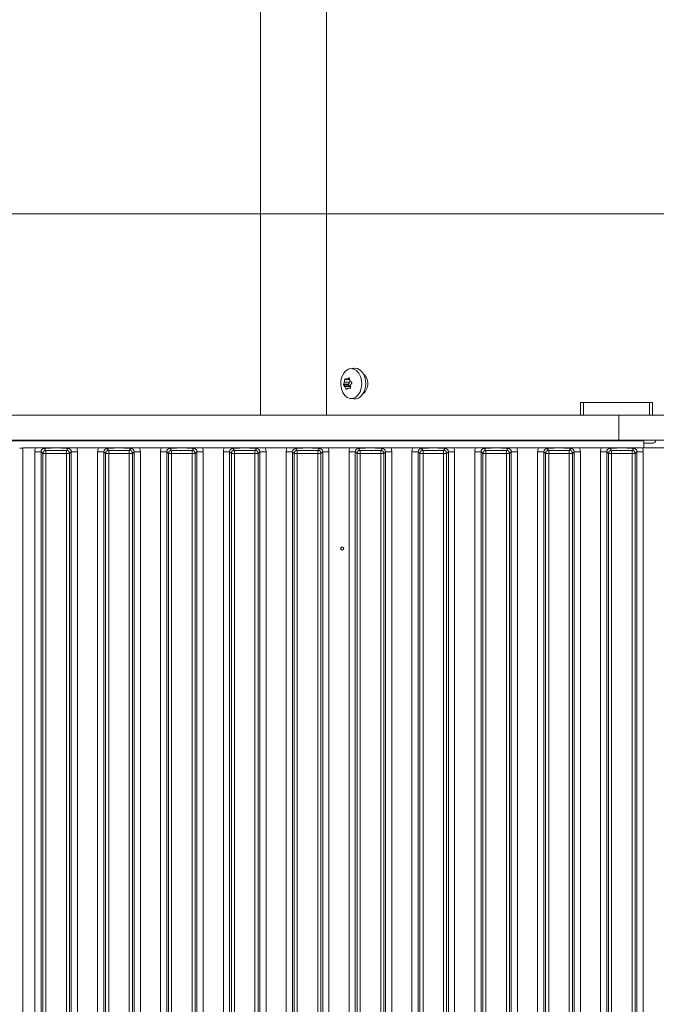
# Model space of a CAD drawing. Extents: x -5923 to -589, y -4202 to 455.
# Drawn here: x -4131 to -3929, y -765 to -451 of the extents above; entities that cross this region are included whole.
import ezdxf

# ---------------------------------------------------------------- set-up
doc = ezdxf.new("R2010")
doc.units = 0
doc.header["$LTSCALE"] = 5
doc.layers.add('Bemaßungen(Brunner)', color=7, linetype='Continuous', lineweight=25)
doc.layers.add('LAYER12', color=30, linetype='Continuous')
doc.styles.add('Brunner 2014', font='arial.ttf', dxfattribs={"height": 35})
doc.dimstyles.new('Brunner 2014', dxfattribs={"dimscale": 5, "dimtxt": 35, "dimasz": 5, "dimexe": 3.175, "dimexo": 0, "dimgap": 0.762, "dimtad": 1, "dimdec": 0, "dimrnd": 1e-08, "dimtxsty": 'Brunner 2014', "dimcen": 0.09, "dimdle": 10, "dimclrd": 7, "dimclre": 7, "dimclrt": 7, "dimadec": 1, "dimazin": 2, "dimtfac": 0.666667, "dimtdec": 0, "dimtmove": 0, "dimatfit": 3, "dimldrblk": 'Filled-1', "dimfxl": 1, "dimtolj": 1, "dimlwd": 5, "dimlwe": 5, "dimarcsym": 0})

# ---------------------------------------------------------------- blocks, each defined once
blk = doc.blocks.new('*D94')
at = {"layer": 'Bemaßungen(Brunner)', "color": 7, "linetype": 'Continuous', "lineweight": 5}
for p, q in [((-4345.66, -585.06), (-4345.66, -497.11)), ((-2816.66, -585.06), (-2816.66, -497.11)), ((-4320.66, -512.99), (-2841.66, -512.99))]:
    blk.add_line(p, q, dxfattribs=at)
at = {"layer": 'Bemaßungen(Brunner)', "color": 7, "lineweight": 5}
for points in [[(-4320.66, -508.82), (-4320.66, -517.16), (-4345.66, -512.99)], [(-2841.66, -508.82), (-2841.66, -517.16), (-2816.66, -512.99)]]:
    blk.add_solid(points, dxfattribs=at)
at = {"layer": 'Defpoints', "color": 0, "lineweight": 5}
for p in [(-2816.66, -512.99), (-4345.66, -585.06), (-2816.66, -585.06)]:
    blk.add_point(p, dxfattribs=at)
at = {"layer": 'Bemaßungen(Brunner)', "color": 7, "lineweight": 5, "insert": (-3581.16, -491.31), "char_height": 35, "attachment_point": 5, "style": 'Brunner 2014'}
blk.add_mtext('\\A1;1529', dxfattribs=at)
blk = doc.blocks.new('Filled-1')
at = {"color": 0}
for p, q in [((0, 0), (-1, 0.167)), ((-1, 0.167), (-1, -0.167)), ((-1, 0), (0, 0)), ((-1, -0.167), (0, 0))]:
    blk.add_line(p, q, dxfattribs=at)
at = {"color": 0, "flags": 128}
blk.add_lwpolyline([(-1, -0.167), (0, 0), (-1, 0.167), (-1, -0.167)], dxfattribs=at)
at = {"color": 0}
blk.add_solid([(-1, -0.167), (0, 0), (-1, 0.167), (-1, -0.167)], dxfattribs=at)

msp = doc.modelspace()

# ---------------------------------------------------------------- linework, layer by layer
at = {"color": 7, "linetype": 'Continuous', "lineweight": 0}
for p, q in [((-4033.62, -577.06), (-4033.62, -49.16)), ((-4054.66, -577.06), (-4054.66, -52.06)), ((-4024.95, -562.19), (-4026.06, -562.32)), ((-4026.62, -567.24), (-4028.21, -567.24)), ((-4027.97, -566.56), (-4027.97, -566.56)), ((-4026.32, -566.56), (-4027.97, -566.56)), ((-4026.32, -566.56), (-4027.97, -566.56)), ((-4026.25, -565.77), (-4027.84, -565.77)), ((-4027.38, -565.62), (-4026.32, -565.62)), ((-4027.16, -565.59), (-4027.16, -565.59)), ((-4026.32, -566.56), (-4026.32, -566.56)), ((-4026.16, -566.09), (-4026.16, -566.09)), ((-4026.57, -567.56), (-4028.17, -567.56)), ((-4027.77, -568.04), (-4027.77, -568.04)), ((-4026.12, -568.04), (-4027.77, -568.04)), ((-4026.12, -568.04), (-4027.77, -568.04)), ((-4026.77, -568.54), (-4026.77, -568.54)), ((-4025.99, -568.51), (-4026.53, -568.51)), ((-4025.97, -567.56), (-4025.97, -567.56)), ((-4026.06, -571.8), (-4024.95, -571.94)), ((-4054.66, -585.26), (-4054.66, -585.06)), ((-4033.62, -585.26), (-4033.62, -585.06)), ((-3930.16, -586.06), (-3932.66, -586.06))]:
    msp.add_line(p, q, dxfattribs=at)
at = {"color": 8, "linetype": 'Continuous', "lineweight": 0}
for p, q in [((-4026.32, -565.59), (-4027.16, -565.59)), ((-4026.32, -565.59), (-4027.16, -565.59)), ((-4026.4, -565.27), (-4026.58, -565.27)), ((-4027.13, -568.74), (-4027.45, -568.74)), ((-4026.07, -568.57), (-4026.15, -568.57)), ((-4052.9, -585.26), (-4052.9, -585.06)), ((-4013.28, -585.26), (-4013.28, -585.06)), ((-4011.16, -585.26), (-4011.16, -585.06))]:
    msp.add_line(p, q, dxfattribs=at)
at = {"color": 7, "linetype": 'Continuous', "lineweight": 0, "flags": 128}
for points in [[(-4023.58, -570.68), (-4024.35, -571.38), (-4025.23, -571.76), (-4026.14, -571.79), (-4027.03, -571.47), (-4027.82, -570.82), (-4028.47, -569.9), (-4028.91, -568.76), (-4029.11, -567.5), (-4029.07, -566.21), (-4028.79, -564.98), (-4028.28, -563.9), (-4027.58, -563.06), (-4026.75, -562.51), (-4025.85, -562.31), (-4024.93, -562.45), (-4024.09, -562.94), (-4023.36, -563.73), (-4022.82, -564.77), (-4022.49, -565.98), (-4022.4, -567.27), (-4022.57, -568.55), (-4022.97, -569.71), (-4023.58, -570.68)], [(-4024.91, -562.18), (-4024.69, -562.16), (-4023.75, -562.31), (-4022.88, -562.82), (-4022.13, -563.63), (-4021.57, -564.7), (-4021.23, -565.95), (-4021.15, -567.28), (-4021.32, -568.59), (-4021.73, -569.79), (-4022.36, -570.79)]]:
    msp.add_lwpolyline(points, dxfattribs=at)
at = {"color": 7, "linetype": 'Continuous', "lineweight": 0}
for centre, radius, start, end in [((-4024.52, -567.06), 4.07, 307.6102, 52.3898), ((-4026.42, -567.37), 0.243, 145.0935, 229.8446), ((-4028.27, -566.09), 2.01, 325.3474, 346.5056), ((-4028.74, -565.96), 2.49, 346.0983, 1.2137), ((-4027.35, -568.75), 1.42, 30.1449, 56.8226), ((-4024.67, -569.09), 2.87, 265.0776, 323.6144), ((-3930.16, -584.56), 1.5, 270, 340.5288)]:
    msp.add_arc(centre, radius, start, end, dxfattribs=at)
for points, knots in [([(-4028.17, -567.56), (-4028.18, -567.55), (-4028.2, -567.53), (-4028.22, -567.47), (-4028.23, -567.41), (-4028.24, -567.34), (-4028.23, -567.28), (-4028.21, -567.25), (-4028.21, -567.24)], [0, 0, 0, 0, 0.1736021, 0.347939, 0.5184828, 0.6858959, 0.8535759, 1, 1, 1, 1]), ([(-4028.21, -567.24), (-4028.15, -567.1), (-4028.06, -566.89), (-4027.99, -566.64), (-4027.97, -566.56)], [0, 0, 0, 0, 0.687999, 1, 1, 1, 1]), ([(-4027.97, -566.56), (-4027.93, -566.38), (-4027.87, -566.12), (-4027.85, -565.85), (-4027.84, -565.77)], [0, 0, 0, 0, 0.687831, 1, 1, 1, 1]), ([(-4027.84, -565.77), (-4027.84, -565.75), (-4027.83, -565.7), (-4027.81, -565.64), (-4027.77, -565.59), (-4027.74, -565.56), (-4027.7, -565.55), (-4027.67, -565.55), (-4027.66, -565.56)], [0, 0, 0, 0, 0.173551, 0.347889, 0.518434, 0.685848, 0.853527, 1, 1, 1, 1]), ([(-4027.66, -565.56), (-4027.56, -565.59), (-4027.41, -565.64), (-4027.22, -565.6), (-4027.16, -565.59)], [0, 0, 0, 0, 0.6879474, 1, 1, 1, 1]), ([(-4027.16, -565.59), (-4027.03, -565.54), (-4026.83, -565.47), (-4026.64, -565.32), (-4026.58, -565.27)], [0, 0, 0, 0, 0.687829, 1, 1, 1, 1]), ([(-4026.58, -565.27), (-4026.57, -565.26), (-4026.53, -565.24), (-4026.48, -565.23), (-4026.43, -565.24), (-4026.39, -565.28), (-4026.37, -565.33), (-4026.36, -565.36), (-4026.36, -565.38)], [0, 0, 0, 0, 0.173655, 0.347991, 0.518533, 0.685946, 0.853626, 1, 1, 1, 1]), ([(-4026.36, -565.38), (-4026.34, -565.56), (-4026.31, -565.81), (-4026.2, -566.02), (-4026.16, -566.09)], [0, 0, 0, 0, 0.687973, 1, 1, 1, 1]), ([(-4026.16, -566.09), (-4026.06, -566.22), (-4025.92, -566.41), (-4025.71, -566.53), (-4025.65, -566.56)], [0, 0, 0, 0, 0.687868, 1, 1, 1, 1]), ([(-4025.61, -566.89), (-4025.71, -567.03), (-4025.87, -567.23), (-4025.95, -567.48), (-4025.97, -567.56)], [0, 0, 0, 0, 0.687999, 1, 1, 1, 1]), ([(-4025.65, -566.56), (-4025.63, -566.58), (-4025.6, -566.6), (-4025.56, -566.65), (-4025.55, -566.72), (-4025.55, -566.78), (-4025.57, -566.84), (-4025.6, -566.87), (-4025.61, -566.89)], [0, 0, 0, 0, 0.173602, 0.347939, 0.518483, 0.685896, 0.853576, 1, 1, 1, 1]), ([(-4027.77, -568.04), (-4027.86, -567.9), (-4027.99, -567.71), (-4028.12, -567.6), (-4028.17, -567.56)], [0, 0, 0, 0, 0.687868, 1, 1, 1, 1]), ([(-4027.45, -568.74), (-4027.52, -568.57), (-4027.61, -568.31), (-4027.74, -568.1), (-4027.77, -568.04)], [0, 0, 0, 0, 0.687973, 1, 1, 1, 1]), ([(-4027.23, -568.85), (-4027.24, -568.86), (-4027.26, -568.89), (-4027.31, -568.89), (-4027.35, -568.88), (-4027.39, -568.85), (-4027.43, -568.8), (-4027.44, -568.76), (-4027.45, -568.74)], [0, 0, 0, 0, 0.173655, 0.347991, 0.518533, 0.685946, 0.853626, 1, 1, 1, 1]), ([(-4026.77, -568.54), (-4026.9, -568.59), (-4027.08, -568.66), (-4027.19, -568.81), (-4027.23, -568.85)], [0, 0, 0, 0, 0.687829, 1, 1, 1, 1]), ([(-4026.15, -568.57), (-4026.3, -568.53), (-4026.52, -568.49), (-4026.71, -568.52), (-4026.77, -568.54)], [0, 0, 0, 0, 0.687947, 1, 1, 1, 1]), ([(-4025.97, -568.35), (-4025.97, -568.38), (-4025.96, -568.42), (-4025.98, -568.48), (-4026.01, -568.54), (-4026.05, -568.57), (-4026.1, -568.58), (-4026.14, -568.57), (-4026.15, -568.57)], [0, 0, 0, 0, 0.173551, 0.347889, 0.518434, 0.685848, 0.853527, 1, 1, 1, 1]), ([(-4025.97, -567.56), (-4026, -567.74), (-4026.04, -568.01), (-4025.99, -568.27), (-4025.97, -568.35)], [0, 0, 0, 0, 0.687831, 1, 1, 1, 1])]:
    msp.add_open_spline(points, degree=3, knots=knots, dxfattribs=at)
at = {"layer": 'LAYER12', "linetype": 'Continuous', "lineweight": 0}
for p, q in [((-3952.86, -577.06), (-3952.86, -573.06)), ((-3952.86, -573.06), (-3951.86, -573.06)), ((-3951.86, -573.06), (-3951.86, -577.06)), ((-3930.86, -573.06), (-3951.86, -573.06)), ((-3930.86, -577.06), (-3930.86, -573.06)), ((-3930.86, -573.06), (-3929.86, -573.06)), ((-3929.86, -573.06), (-3929.86, -577.06)), ((-4353.66, -577.06), (-3940.66, -577.06)), ((-3940.66, -585.06), (-3940.66, -577.06)), ((-2808.66, -577.06), (-3940.66, -577.06)), ((-4353.66, -585.06), (-3940.66, -585.06)), ((-4337.66, -585.26), (-3932.66, -585.26)), ((-4027.26, -585.06), (-4027.26, -585.26)), ((-4023.06, -585.26), (-4023.06, -585.06)), ((-3955.06, -585.26), (-3955.06, -585.06)), ((-3951.06, -585.26), (-3951.06, -585.06)), ((-3944.66, -585.06), (-3944.66, -585.26)), ((-3940.66, -585.06), (-3940.66, -585.26)), ((-2808.66, -585.06), (-3940.66, -585.06)), ((-3932.66, -585.26), (-3932.66, -587.56)), ((-4130.26, -587.56), (-4130.26, -1071.56)), ((-4130.26, -587.56), (-4126.22, -587.56)), ((-4126.46, -588.75), (-4124.47, -588.75)), ((-4126.46, -1070.38), (-4126.46, -588.75)), ((-4123.91, -589.3), (-4124.47, -588.75)), ((-4124.47, -588.75), (-4124.47, -1070.38)), ((-4123.48, -587.75), (-4122.92, -588.31)), ((-4122.92, -588.31), (-4122.92, -589.3)), ((-4122.92, -588.31), (-4116.4, -588.31)), ((-4120.7, -587.56), (-4118.62, -587.56)), ((-4116.4, -588.31), (-4115.84, -587.75)), ((-4116.4, -588.31), (-4116.4, -589.3)), ((-4114.85, -588.75), (-4115.41, -589.3)), ((-4114.85, -1070.38), (-4114.85, -588.75)), ((-4114.85, -588.75), (-4112.86, -588.75)), ((-4113.1, -587.56), (-4106.22, -587.56)), ((-4112.86, -588.75), (-4112.86, -1070.38)), ((-4106.46, -588.75), (-4104.47, -588.75)), ((-4106.46, -1070.38), (-4106.46, -588.75)), ((-4103.91, -589.3), (-4104.47, -588.75)), ((-4104.47, -588.75), (-4104.47, -1070.38)), ((-4103.48, -587.75), (-4102.92, -588.31)), ((-4102.92, -589.3), (-4102.92, -588.31)), ((-4102.92, -588.31), (-4096.4, -588.31)), ((-4100.7, -587.56), (-4098.62, -587.56)), ((-4096.4, -588.31), (-4095.84, -587.75)), ((-4096.4, -589.3), (-4096.4, -588.31)), ((-4094.85, -588.75), (-4095.41, -589.3)), ((-4094.85, -1070.38), (-4094.85, -588.75)), ((-4094.85, -588.75), (-4092.86, -588.75)), ((-4093.1, -587.56), (-4086.22, -587.56)), ((-4092.86, -588.75), (-4092.86, -1070.38)), ((-4086.46, -588.75), (-4084.47, -588.75)), ((-4086.46, -1070.38), (-4086.46, -588.75)), ((-4083.91, -589.3), (-4084.47, -588.75)), ((-4084.47, -588.75), (-4084.47, -1070.38)), ((-4083.48, -587.75), (-4082.92, -588.31)), ((-4082.92, -589.3), (-4082.92, -588.31)), ((-4082.92, -588.31), (-4076.4, -588.31)), ((-4080.7, -587.56), (-4078.62, -587.56)), ((-4076.4, -588.31), (-4075.84, -587.75)), ((-4076.4, -589.3), (-4076.4, -588.31)), ((-4074.85, -588.75), (-4075.41, -589.3)), ((-4074.85, -1070.38), (-4074.85, -588.75)), ((-4074.85, -588.75), (-4072.86, -588.75)), ((-4073.1, -587.56), (-4066.22, -587.56)), ((-4072.86, -588.75), (-4072.86, -1070.38)), ((-4066.46, -588.75), (-4064.47, -588.75)), ((-4066.46, -1070.38), (-4066.46, -588.75)), ((-4063.91, -589.3), (-4064.47, -588.75)), ((-4064.47, -588.75), (-4064.47, -1070.38)), ((-4063.48, -587.75), (-4062.92, -588.31)), ((-4062.92, -589.3), (-4062.92, -588.31)), ((-4062.92, -588.31), (-4056.4, -588.31)), ((-4060.7, -587.56), (-4058.62, -587.56)), ((-4056.4, -588.31), (-4055.84, -587.75)), ((-4056.4, -589.3), (-4056.4, -588.31)), ((-4054.85, -588.75), (-4055.41, -589.3)), ((-4054.85, -1070.38), (-4054.85, -588.75)), ((-4054.85, -588.75), (-4052.86, -588.75)), ((-4053.1, -587.56), (-4046.22, -587.56)), ((-4052.86, -588.75), (-4052.86, -1070.38)), ((-4046.46, -588.75), (-4044.47, -588.75)), ((-4046.46, -1070.38), (-4046.46, -588.75)), ((-4043.91, -589.3), (-4044.47, -588.75)), ((-4044.47, -588.75), (-4044.47, -1070.38)), ((-4043.48, -587.75), (-4042.92, -588.31)), ((-4042.92, -589.3), (-4042.92, -588.31)), ((-4042.92, -588.31), (-4036.4, -588.31)), ((-4040.7, -587.56), (-4038.62, -587.56)), ((-4036.4, -588.31), (-4035.84, -587.75)), ((-4036.4, -589.3), (-4036.4, -588.31)), ((-4034.85, -588.75), (-4035.41, -589.3)), ((-4034.85, -1070.38), (-4034.85, -588.75)), ((-4034.85, -588.75), (-4032.86, -588.75)), ((-4033.1, -587.56), (-4026.22, -587.56)), ((-4032.86, -588.75), (-4032.86, -1070.38)), ((-4026.46, -588.75), (-4024.47, -588.75)), ((-4026.46, -1070.38), (-4026.46, -588.75)), ((-4023.91, -589.3), (-4024.47, -588.75)), ((-4024.47, -588.75), (-4024.47, -1070.38)), ((-4023.48, -587.75), (-4022.92, -588.31)), ((-4022.92, -589.3), (-4022.92, -588.31)), ((-4022.92, -588.31), (-4016.4, -588.31)), ((-4020.7, -587.56), (-4018.62, -587.56)), ((-4016.4, -588.31), (-4015.84, -587.75)), ((-4016.4, -589.3), (-4016.4, -588.31)), ((-4014.85, -588.75), (-4015.41, -589.3)), ((-4014.85, -1070.38), (-4014.85, -588.75)), ((-4014.85, -588.75), (-4012.86, -588.75)), ((-4013.1, -587.56), (-4006.22, -587.56)), ((-4012.86, -588.75), (-4012.86, -1070.38)), ((-4006.46, -588.75), (-4004.47, -588.75)), ((-4006.46, -1070.38), (-4006.46, -588.75)), ((-4003.91, -589.3), (-4004.47, -588.75)), ((-4004.47, -588.75), (-4004.47, -1070.38)), ((-4003.48, -587.75), (-4002.92, -588.31)), ((-4002.92, -589.3), (-4002.92, -588.31)), ((-4002.92, -588.31), (-3996.4, -588.31)), ((-4000.7, -587.56), (-3998.62, -587.56)), ((-3996.4, -588.31), (-3995.84, -587.75)), ((-3996.4, -589.3), (-3996.4, -588.31)), ((-3994.85, -588.75), (-3995.41, -589.3)), ((-3994.85, -1070.38), (-3994.85, -588.75)), ((-3994.85, -588.75), (-3992.86, -588.75)), ((-3993.1, -587.56), (-3986.22, -587.56)), ((-3992.86, -588.75), (-3992.86, -1070.38)), ((-3986.46, -588.75), (-3984.47, -588.75)), ((-3986.46, -1070.38), (-3986.46, -588.75)), ((-3983.91, -589.3), (-3984.47, -588.75)), ((-3984.47, -588.75), (-3984.47, -1070.38)), ((-3983.48, -587.75), (-3982.92, -588.31)), ((-3982.92, -589.3), (-3982.92, -588.31)), ((-3982.92, -588.31), (-3976.4, -588.31)), ((-3980.7, -587.56), (-3978.62, -587.56)), ((-3976.4, -588.31), (-3975.84, -587.75)), ((-3976.4, -589.3), (-3976.4, -588.31)), ((-3974.85, -588.75), (-3975.41, -589.3)), ((-3974.85, -1070.38), (-3974.85, -588.75)), ((-3974.85, -588.75), (-3972.86, -588.75)), ((-3973.1, -587.56), (-3966.22, -587.56)), ((-3972.86, -588.75), (-3972.86, -1070.38)), ((-3966.46, -588.75), (-3964.47, -588.75)), ((-3966.46, -1070.38), (-3966.46, -588.75)), ((-3963.91, -589.3), (-3964.47, -588.75)), ((-3964.47, -588.75), (-3964.47, -1070.38)), ((-3963.48, -587.75), (-3962.92, -588.31)), ((-3962.92, -589.3), (-3962.92, -588.31)), ((-3962.92, -588.31), (-3956.4, -588.31)), ((-3960.7, -587.56), (-3958.62, -587.56)), ((-3956.4, -588.31), (-3955.84, -587.75)), ((-3956.4, -589.3), (-3956.4, -588.31)), ((-3954.85, -588.75), (-3955.41, -589.3)), ((-3954.85, -1070.38), (-3954.85, -588.75)), ((-3954.85, -588.75), (-3952.86, -588.75)), ((-3953.1, -587.56), (-3946.22, -587.56)), ((-3952.86, -588.75), (-3952.86, -1070.38)), ((-3946.46, -588.75), (-3944.47, -588.75)), ((-3946.46, -1070.38), (-3946.46, -588.75)), ((-3943.91, -589.3), (-3944.47, -588.75)), ((-3944.47, -588.75), (-3944.47, -1070.38)), ((-3943.48, -587.75), (-3942.92, -588.31)), ((-3942.92, -589.3), (-3942.92, -588.31)), ((-3942.92, -588.31), (-3936.4, -588.31)), ((-3940.7, -587.56), (-3938.62, -587.56)), ((-3936.4, -588.31), (-3935.84, -587.75)), ((-3936.4, -589.3), (-3936.4, -588.31)), ((-3934.85, -588.75), (-3935.41, -589.3)), ((-3934.85, -1070.38), (-3934.85, -588.75)), ((-3934.85, -588.75), (-3932.86, -588.75)), ((-3933.1, -587.56), (-3926.22, -587.56)), ((-3932.86, -588.75), (-3932.86, -1070.38)), ((-4123.91, -589.3), (-4122.92, -589.3)), ((-4123.91, -1069.82), (-4123.91, -589.3)), ((-4122.92, -589.3), (-4122.92, -1069.82)), ((-4116.4, -589.3), (-4122.92, -589.3)), ((-4116.4, -1069.82), (-4116.4, -589.3)), ((-4116.4, -589.3), (-4115.41, -589.3)), ((-4115.41, -589.3), (-4115.41, -1069.82)), ((-4103.91, -1069.82), (-4103.91, -589.3)), ((-4102.92, -589.3), (-4103.91, -589.3)), ((-4102.92, -589.3), (-4102.92, -1069.82)), ((-4096.4, -589.3), (-4102.92, -589.3)), ((-4096.4, -1069.82), (-4096.4, -589.3)), ((-4095.41, -589.3), (-4096.4, -589.3)), ((-4095.41, -589.3), (-4095.41, -1069.82)), ((-4083.91, -1069.82), (-4083.91, -589.3)), ((-4082.92, -589.3), (-4083.91, -589.3)), ((-4082.92, -589.3), (-4082.92, -1069.82)), ((-4076.4, -589.3), (-4082.92, -589.3)), ((-4076.4, -1069.82), (-4076.4, -589.3)), ((-4075.41, -589.3), (-4076.4, -589.3)), ((-4075.41, -589.3), (-4075.41, -1069.82)), ((-4063.91, -1069.82), (-4063.91, -589.3)), ((-4062.92, -589.3), (-4063.91, -589.3)), ((-4056.4, -589.3), (-4062.92, -589.3)), ((-4062.92, -589.3), (-4062.92, -1069.82)), ((-4055.41, -589.3), (-4056.4, -589.3)), ((-4056.4, -1069.82), (-4056.4, -589.3)), ((-4055.41, -589.3), (-4055.41, -1069.82)), ((-4042.92, -589.3), (-4043.91, -589.3)), ((-4043.91, -1069.82), (-4043.91, -589.3)), ((-4036.4, -589.3), (-4042.92, -589.3)), ((-4042.92, -589.3), (-4042.92, -1069.82)), ((-4036.4, -1069.82), (-4036.4, -589.3)), ((-4035.41, -589.3), (-4036.4, -589.3)), ((-4035.41, -589.3), (-4035.41, -1069.82)), ((-4022.92, -589.3), (-4023.91, -589.3)), ((-4023.91, -1069.82), (-4023.91, -589.3)), ((-4016.4, -589.3), (-4022.92, -589.3)), ((-4022.92, -589.3), (-4022.92, -1069.82)), ((-4016.4, -1069.82), (-4016.4, -589.3)), ((-4015.41, -589.3), (-4016.4, -589.3)), ((-4015.41, -589.3), (-4015.41, -1069.82)), ((-4003.91, -1069.82), (-4003.91, -589.3)), ((-4002.92, -589.3), (-4003.91, -589.3)), ((-4002.92, -589.3), (-4002.92, -1069.82)), ((-3996.4, -589.3), (-4002.92, -589.3)), ((-3996.4, -1069.82), (-3996.4, -589.3)), ((-3995.41, -589.3), (-3996.4, -589.3)), ((-3995.41, -589.3), (-3995.41, -1069.82)), ((-3982.92, -589.3), (-3983.91, -589.3)), ((-3983.91, -1069.82), (-3983.91, -589.3)), ((-3982.92, -589.3), (-3982.92, -1069.82)), ((-3976.4, -589.3), (-3982.92, -589.3)), ((-3975.41, -589.3), (-3976.4, -589.3)), ((-3976.4, -1069.82), (-3976.4, -589.3)), ((-3975.41, -589.3), (-3975.41, -1069.82)), ((-3962.92, -589.3), (-3963.91, -589.3)), ((-3963.91, -1069.82), (-3963.91, -589.3)), ((-3956.4, -589.3), (-3962.92, -589.3)), ((-3962.92, -589.3), (-3962.92, -1069.82)), ((-3955.41, -589.3), (-3956.4, -589.3)), ((-3956.4, -1069.82), (-3956.4, -589.3)), ((-3955.41, -589.3), (-3955.41, -1069.82)), ((-3942.92, -589.3), (-3943.91, -589.3)), ((-3943.91, -1069.82), (-3943.91, -589.3)), ((-3942.92, -589.3), (-3942.92, -1069.82)), ((-3936.4, -589.3), (-3942.92, -589.3)), ((-3935.41, -589.3), (-3936.4, -589.3)), ((-3936.4, -1069.82), (-3936.4, -589.3)), ((-3935.41, -589.3), (-3935.41, -1069.82))]:
    msp.add_line(p, q, dxfattribs=at)
msp.add_circle((-4028.66, -619.56), 0.488, dxfattribs=at)
for centre, start, end in [((-4122.91, -589.32), 90.7299, 179.2701), ((-4116.41, -589.32), 0.7299, 89.2701), ((-4102.91, -589.32), 90.7299, 179.2701), ((-4096.41, -589.32), 0.7299, 89.2701), ((-4082.91, -589.32), 90.7299, 179.2701), ((-4076.41, -589.32), 0.7299, 89.2701), ((-4062.91, -589.32), 90.7299, 179.2701), ((-4056.41, -589.32), 0.7299, 89.2701), ((-4042.91, -589.32), 90.7299, 179.2701), ((-4036.41, -589.32), 0.7299, 89.2701), ((-4022.91, -589.32), 90.7299, 179.2701), ((-4016.41, -589.32), 0.7299, 89.2701), ((-4002.91, -589.32), 90.7299, 179.2701), ((-3996.41, -589.32), 0.7299, 89.2701), ((-3982.91, -589.32), 90.7299, 179.2701), ((-3976.41, -589.32), 0.7299, 89.2701), ((-3962.91, -589.32), 90.7299, 179.2701), ((-3956.41, -589.32), 0.7299, 89.2701), ((-3942.91, -589.32), 90.7299, 179.2701), ((-3936.41, -589.32), 0.7299, 89.2701)]:
    msp.add_arc(centre, 1.01, start, end, dxfattribs=at)
for centre, major_axis, ratio, start_param, end_param in [((-4130.26, -587.67), (1, 0), 0.105104, 1.570796, 3.036873), ((-4123.44, -588.78), (2.14, -2.14), 0.989133, 3.517641, 3.921528), ((-4123.44, -588.78), (-0.746, 0.746), 0.948142, 5.50325, 7.06312), ((-4115.88, -588.78), (0.746, 0.746), 0.948142, 5.50325, 7.06312), ((-4115.88, -588.78), (2.14, 2.14), 0.989133, 5.50325, 5.907137), ((-4103.44, -588.78), (2.14, -2.14), 0.989133, 3.517641, 3.921528), ((-4103.44, -588.78), (0.746, -0.746), 0.948142, 2.361658, 3.921528), ((-4095.88, -588.78), (0.746, 0.746), 0.948142, 5.50325, 7.06312), ((-4095.88, -588.78), (2.14, 2.14), 0.989133, 5.50325, 5.907137), ((-4083.44, -588.78), (2.14, -2.14), 0.989133, 3.517641, 3.921528), ((-4083.44, -588.78), (-0.746, 0.746), 0.948142, 5.50325, 7.06312), ((-4075.88, -588.78), (0.746, 0.746), 0.948142, 5.50325, 7.06312), ((-4075.88, -588.78), (2.14, 2.14), 0.989133, 5.50325, 5.907137), ((-4063.44, -588.78), (2.14, -2.14), 0.989133, 3.517641, 3.921528), ((-4063.44, -588.78), (-0.746, 0.746), 0.948142, 5.50325, 7.06312), ((-4055.88, -588.78), (0.746, 0.746), 0.948142, 5.50325, 7.06312), ((-4055.88, -588.78), (2.14, 2.14), 0.989133, 5.50325, 5.907137), ((-4043.44, -588.78), (2.14, -2.14), 0.989133, 3.517641, 3.921528), ((-4043.44, -588.78), (-0.746, 0.746), 0.948142, 5.50325, 7.06312), ((-4035.88, -588.78), (0.746, 0.746), 0.948142, 5.50325, 7.06312), ((-4035.88, -588.78), (2.14, 2.14), 0.989133, 5.50325, 5.907137), ((-4023.44, -588.78), (2.14, -2.14), 0.989133, 3.517641, 3.921528), ((-4023.44, -588.78), (-0.746, 0.746), 0.948142, 5.50325, 7.06312), ((-4015.88, -588.78), (0.746, 0.746), 0.948142, 5.50325, 7.06312), ((-4015.88, -588.78), (2.14, 2.14), 0.989133, 5.50325, 5.907137), ((-4003.44, -588.78), (2.14, -2.14), 0.989133, 3.517641, 3.921528), ((-4003.44, -588.78), (-0.746, 0.746), 0.948142, 5.50325, 7.06312), ((-3995.88, -588.78), (0.746, 0.746), 0.948142, 5.50325, 7.06312), ((-3995.88, -588.78), (2.14, 2.14), 0.989133, 5.50325, 5.907137), ((-3983.44, -588.78), (2.14, -2.14), 0.989133, 3.517641, 3.921528), ((-3983.44, -588.78), (-0.746, 0.746), 0.948142, 5.50325, 7.06312), ((-3975.88, -588.78), (0.746, 0.746), 0.948142, 5.50325, 7.06312), ((-3975.88, -588.78), (2.14, 2.14), 0.989133, 5.50325, 5.907137), ((-3963.44, -588.78), (2.14, -2.14), 0.989133, 3.517641, 3.921528), ((-3963.44, -588.78), (-0.746, 0.746), 0.948142, 5.50325, 7.06312), ((-3955.88, -588.78), (0.746, 0.746), 0.948142, 5.50325, 7.06312), ((-3955.88, -588.78), (2.14, 2.14), 0.989133, 5.50325, 5.907137), ((-3943.44, -588.78), (2.14, -2.14), 0.989133, 3.517641, 3.921528), ((-3943.44, -588.78), (-0.746, 0.746), 0.948142, 5.50325, 7.06312), ((-3935.88, -588.78), (0.746, 0.746), 0.948142, 5.50325, 7.06312), ((-3935.88, -588.78), (2.14, 2.14), 0.989133, 5.50325, 5.907137)]:
    msp.add_ellipse(centre, major_axis=major_axis, ratio=ratio, start_param=start_param, end_param=end_param, dxfattribs=at)
for points, knots in [([(-4126.22, -587.56), (-4125.88, -587.56), (-4125.23, -587.55), (-4124.46, -587.5), (-4123.88, -587.47), (-4123.39, -587.46), (-4122.59, -587.49), (-4121.8, -587.55), (-4120.96, -587.56), (-4120.7, -587.56)], [0, 0, 0, 0, 0.173025, 0.328781, 0.447371, 0.511707, 0.575886, 0.86554, 1, 1, 1, 1]), ([(-4120.7, -587.56), (-4121.04, -587.57), (-4121.74, -587.58), (-4122.52, -587.63), (-4122.99, -587.68), (-4123.27, -587.72), (-4123.41, -587.74), (-4123.48, -587.75), (-4123.48, -587.75)], [0, 0, 0, 0, 0.297146, 0.607638, 0.80105, 0.89913, 0.997398, 1, 1, 1, 1]), ([(-4118.62, -587.56), (-4118.28, -587.56), (-4117.63, -587.55), (-4116.84, -587.5), (-4116.25, -587.47), (-4115.74, -587.46), (-4115.35, -587.47), (-4114.62, -587.52), (-4113.87, -587.56), (-4113.2, -587.56), (-4113.1, -587.56)], [0, 0, 0, 0, 0.173101, 0.332524, 0.455241, 0.520516, 0.585641, 0.658414, 0.951467, 1, 1, 1, 1]), ([(-4115.84, -587.75), (-4115.84, -587.75), (-4115.91, -587.74), (-4116.05, -587.72), (-4116.33, -587.68), (-4116.8, -587.63), (-4117.58, -587.58), (-4118.28, -587.57), (-4118.62, -587.56)], [0, 0, 0, 0, 0.002602, 0.10087, 0.19895, 0.392362, 0.702854, 1, 1, 1, 1]), ([(-4106.22, -587.56), (-4105.88, -587.56), (-4105.23, -587.55), (-4104.46, -587.5), (-4103.88, -587.47), (-4103.39, -587.46), (-4102.59, -587.49), (-4101.8, -587.55), (-4100.96, -587.56), (-4100.7, -587.56)], [0, 0, 0, 0, 0.173025, 0.328781, 0.447371, 0.511707, 0.575886, 0.86554, 1, 1, 1, 1]), ([(-4100.7, -587.56), (-4101.04, -587.57), (-4101.74, -587.58), (-4102.52, -587.63), (-4102.99, -587.68), (-4103.27, -587.72), (-4103.41, -587.74), (-4103.48, -587.75), (-4103.48, -587.75)], [0, 0, 0, 0, 0.297146, 0.607638, 0.80105, 0.89913, 0.997398, 1, 1, 1, 1]), ([(-4098.62, -587.56), (-4098.28, -587.56), (-4097.63, -587.55), (-4096.84, -587.5), (-4096.25, -587.47), (-4095.74, -587.46), (-4095.35, -587.47), (-4094.62, -587.52), (-4093.87, -587.56), (-4093.2, -587.56), (-4093.1, -587.56)], [0, 0, 0, 0, 0.173101, 0.332524, 0.455241, 0.520516, 0.585641, 0.658414, 0.951467, 1, 1, 1, 1]), ([(-4095.84, -587.75), (-4095.84, -587.75), (-4095.91, -587.74), (-4096.05, -587.72), (-4096.33, -587.68), (-4096.8, -587.63), (-4097.58, -587.58), (-4098.28, -587.57), (-4098.62, -587.56)], [0, 0, 0, 0, 0.0026023, 0.1008702, 0.1989501, 0.3923622, 0.7028543, 1, 1, 1, 1]), ([(-4086.22, -587.56), (-4085.88, -587.56), (-4085.23, -587.55), (-4084.46, -587.5), (-4083.88, -587.47), (-4083.39, -587.46), (-4082.59, -587.49), (-4081.8, -587.55), (-4080.96, -587.56), (-4080.7, -587.56)], [0, 0, 0, 0, 0.173025, 0.328781, 0.447371, 0.511707, 0.575886, 0.86554, 1, 1, 1, 1]), ([(-4080.7, -587.56), (-4081.04, -587.57), (-4081.74, -587.58), (-4082.52, -587.63), (-4082.99, -587.68), (-4083.27, -587.72), (-4083.41, -587.74), (-4083.48, -587.75), (-4083.48, -587.75)], [0, 0, 0, 0, 0.297146, 0.607638, 0.80105, 0.89913, 0.997398, 1, 1, 1, 1]), ([(-4078.62, -587.56), (-4078.28, -587.56), (-4077.63, -587.55), (-4076.84, -587.5), (-4076.25, -587.47), (-4075.74, -587.46), (-4075.35, -587.47), (-4074.62, -587.52), (-4073.87, -587.56), (-4073.2, -587.56), (-4073.1, -587.56)], [0, 0, 0, 0, 0.173101, 0.332524, 0.455241, 0.520516, 0.585641, 0.658414, 0.951467, 1, 1, 1, 1]), ([(-4075.84, -587.75), (-4075.84, -587.75), (-4075.91, -587.74), (-4076.05, -587.72), (-4076.33, -587.68), (-4076.8, -587.63), (-4077.58, -587.58), (-4078.28, -587.57), (-4078.62, -587.56)], [0, 0, 0, 0, 0.002602, 0.10087, 0.19895, 0.392362, 0.702854, 1, 1, 1, 1]), ([(-4066.22, -587.56), (-4065.88, -587.56), (-4065.23, -587.55), (-4064.46, -587.5), (-4063.88, -587.47), (-4063.39, -587.46), (-4062.59, -587.49), (-4061.8, -587.55), (-4060.96, -587.56), (-4060.7, -587.56)], [0, 0, 0, 0, 0.173025, 0.328781, 0.447371, 0.511707, 0.575886, 0.86554, 1, 1, 1, 1]), ([(-4060.7, -587.56), (-4061.04, -587.57), (-4061.74, -587.58), (-4062.52, -587.63), (-4062.99, -587.68), (-4063.27, -587.72), (-4063.41, -587.74), (-4063.48, -587.75), (-4063.48, -587.75)], [0, 0, 0, 0, 0.297146, 0.607638, 0.80105, 0.89913, 0.997398, 1, 1, 1, 1]), ([(-4058.62, -587.56), (-4058.28, -587.56), (-4057.63, -587.55), (-4056.84, -587.5), (-4056.25, -587.47), (-4055.74, -587.46), (-4055.35, -587.47), (-4054.62, -587.52), (-4053.87, -587.56), (-4053.2, -587.56), (-4053.1, -587.56)], [0, 0, 0, 0, 0.173101, 0.332524, 0.455241, 0.520516, 0.585641, 0.658414, 0.951467, 1, 1, 1, 1]), ([(-4055.84, -587.75), (-4055.84, -587.75), (-4055.91, -587.74), (-4056.05, -587.72), (-4056.33, -587.68), (-4056.8, -587.63), (-4057.58, -587.58), (-4058.28, -587.57), (-4058.62, -587.56)], [0, 0, 0, 0, 0.002602, 0.10087, 0.19895, 0.392362, 0.702854, 1, 1, 1, 1]), ([(-4046.22, -587.56), (-4045.88, -587.56), (-4045.23, -587.55), (-4044.46, -587.5), (-4043.88, -587.47), (-4043.39, -587.46), (-4042.59, -587.49), (-4041.8, -587.55), (-4040.96, -587.56), (-4040.7, -587.56)], [0, 0, 0, 0, 0.173025, 0.328781, 0.447371, 0.511707, 0.575886, 0.86554, 1, 1, 1, 1]), ([(-4040.7, -587.56), (-4041.04, -587.57), (-4041.74, -587.58), (-4042.52, -587.63), (-4042.99, -587.68), (-4043.27, -587.72), (-4043.41, -587.74), (-4043.48, -587.75), (-4043.48, -587.75)], [0, 0, 0, 0, 0.297146, 0.607638, 0.80105, 0.89913, 0.997398, 1, 1, 1, 1]), ([(-4038.62, -587.56), (-4038.28, -587.56), (-4037.63, -587.55), (-4036.84, -587.5), (-4036.25, -587.47), (-4035.74, -587.46), (-4035.35, -587.47), (-4034.62, -587.52), (-4033.87, -587.56), (-4033.2, -587.56), (-4033.1, -587.56)], [0, 0, 0, 0, 0.173101, 0.332524, 0.455241, 0.520516, 0.585641, 0.658414, 0.951467, 1, 1, 1, 1]), ([(-4035.84, -587.75), (-4035.84, -587.75), (-4035.91, -587.74), (-4036.05, -587.72), (-4036.33, -587.68), (-4036.8, -587.63), (-4037.58, -587.58), (-4038.28, -587.57), (-4038.62, -587.56)], [0, 0, 0, 0, 0.002602, 0.10087, 0.19895, 0.392362, 0.702854, 1, 1, 1, 1]), ([(-4026.22, -587.56), (-4025.88, -587.56), (-4025.23, -587.55), (-4024.46, -587.5), (-4023.88, -587.47), (-4023.39, -587.46), (-4022.59, -587.49), (-4021.8, -587.55), (-4020.96, -587.56), (-4020.7, -587.56)], [0, 0, 0, 0, 0.173025, 0.328781, 0.447371, 0.511707, 0.575886, 0.86554, 1, 1, 1, 1]), ([(-4020.7, -587.56), (-4021.04, -587.57), (-4021.74, -587.58), (-4022.52, -587.63), (-4022.99, -587.68), (-4023.27, -587.72), (-4023.41, -587.74), (-4023.48, -587.75), (-4023.48, -587.75)], [0, 0, 0, 0, 0.2971457, 0.6076378, 0.8010499, 0.8991298, 0.9973977, 1, 1, 1, 1]), ([(-4018.62, -587.56), (-4018.28, -587.56), (-4017.63, -587.55), (-4016.84, -587.5), (-4016.25, -587.47), (-4015.74, -587.46), (-4015.35, -587.47), (-4014.62, -587.52), (-4013.87, -587.56), (-4013.2, -587.56), (-4013.1, -587.56)], [0, 0, 0, 0, 0.173101, 0.332524, 0.455241, 0.520516, 0.585641, 0.658414, 0.951467, 1, 1, 1, 1]), ([(-4015.84, -587.75), (-4015.84, -587.75), (-4015.91, -587.74), (-4016.05, -587.72), (-4016.33, -587.68), (-4016.8, -587.63), (-4017.58, -587.58), (-4018.28, -587.57), (-4018.62, -587.56)], [0, 0, 0, 0, 0.002602, 0.10087, 0.19895, 0.392362, 0.702854, 1, 1, 1, 1]), ([(-4006.22, -587.56), (-4005.88, -587.56), (-4005.23, -587.55), (-4004.46, -587.5), (-4003.88, -587.47), (-4003.39, -587.46), (-4002.59, -587.49), (-4001.8, -587.55), (-4000.96, -587.56), (-4000.7, -587.56)], [0, 0, 0, 0, 0.173025, 0.328781, 0.447371, 0.511707, 0.575886, 0.86554, 1, 1, 1, 1]), ([(-4000.7, -587.56), (-4001.04, -587.57), (-4001.74, -587.58), (-4002.52, -587.63), (-4002.99, -587.68), (-4003.27, -587.72), (-4003.41, -587.74), (-4003.48, -587.75), (-4003.48, -587.75)], [0, 0, 0, 0, 0.297146, 0.607638, 0.80105, 0.89913, 0.997398, 1, 1, 1, 1]), ([(-3998.62, -587.56), (-3998.28, -587.56), (-3997.63, -587.55), (-3996.84, -587.5), (-3996.25, -587.47), (-3995.74, -587.46), (-3995.35, -587.47), (-3994.62, -587.52), (-3993.87, -587.56), (-3993.2, -587.56), (-3993.1, -587.56)], [0, 0, 0, 0, 0.173101, 0.332524, 0.455241, 0.520516, 0.585641, 0.658414, 0.951467, 1, 1, 1, 1]), ([(-3995.84, -587.75), (-3995.84, -587.75), (-3995.91, -587.74), (-3996.05, -587.72), (-3996.33, -587.68), (-3996.8, -587.63), (-3997.58, -587.58), (-3998.28, -587.57), (-3998.62, -587.56)], [0, 0, 0, 0, 0.0026023, 0.1008702, 0.1989501, 0.3923622, 0.7028543, 1, 1, 1, 1]), ([(-3986.22, -587.56), (-3985.88, -587.56), (-3985.23, -587.55), (-3984.46, -587.5), (-3983.88, -587.47), (-3983.39, -587.46), (-3982.59, -587.49), (-3981.8, -587.55), (-3980.96, -587.56), (-3980.7, -587.56)], [0, 0, 0, 0, 0.173025, 0.328781, 0.447371, 0.511707, 0.575886, 0.86554, 1, 1, 1, 1]), ([(-3980.7, -587.56), (-3981.04, -587.57), (-3981.74, -587.58), (-3982.52, -587.63), (-3982.99, -587.68), (-3983.27, -587.72), (-3983.41, -587.74), (-3983.48, -587.75), (-3983.48, -587.75)], [0, 0, 0, 0, 0.2971457, 0.6076378, 0.8010499, 0.8991298, 0.9973977, 1, 1, 1, 1]), ([(-3978.62, -587.56), (-3978.28, -587.56), (-3977.63, -587.55), (-3976.84, -587.5), (-3976.25, -587.47), (-3975.74, -587.46), (-3975.35, -587.47), (-3974.87, -587.5), (-3974.24, -587.54), (-3973.59, -587.56), (-3973.2, -587.56), (-3973.1, -587.56)], [0, 0, 0, 0, 0.172823, 0.331992, 0.454512, 0.519682, 0.584703, 0.657359, 0.802383, 0.951545, 1, 1, 1, 1]), ([(-3975.84, -587.75), (-3975.84, -587.75), (-3975.91, -587.74), (-3976.05, -587.72), (-3976.33, -587.68), (-3976.8, -587.63), (-3977.58, -587.58), (-3978.28, -587.57), (-3978.62, -587.56)], [0, 0, 0, 0, 0.002602, 0.10087, 0.19895, 0.392362, 0.702854, 1, 1, 1, 1]), ([(-3966.22, -587.56), (-3965.88, -587.56), (-3965.23, -587.55), (-3964.46, -587.5), (-3963.88, -587.47), (-3963.39, -587.46), (-3962.59, -587.49), (-3961.8, -587.55), (-3960.96, -587.56), (-3960.7, -587.56)], [0, 0, 0, 0, 0.173025, 0.328781, 0.447371, 0.511707, 0.575886, 0.86554, 1, 1, 1, 1]), ([(-3960.7, -587.56), (-3961.04, -587.57), (-3961.74, -587.58), (-3962.52, -587.63), (-3962.99, -587.68), (-3963.27, -587.72), (-3963.41, -587.74), (-3963.48, -587.75), (-3963.48, -587.75)], [0, 0, 0, 0, 0.297146, 0.607638, 0.80105, 0.89913, 0.997398, 1, 1, 1, 1]), ([(-3958.62, -587.56), (-3958.28, -587.56), (-3957.63, -587.55), (-3956.84, -587.5), (-3956.25, -587.47), (-3955.74, -587.46), (-3955.35, -587.47), (-3954.62, -587.52), (-3953.87, -587.56), (-3953.2, -587.56), (-3953.1, -587.56)], [0, 0, 0, 0, 0.173101, 0.332524, 0.455241, 0.520516, 0.585641, 0.658414, 0.951467, 1, 1, 1, 1]), ([(-3955.84, -587.75), (-3955.84, -587.75), (-3955.91, -587.74), (-3956.05, -587.72), (-3956.33, -587.68), (-3956.8, -587.63), (-3957.58, -587.58), (-3958.28, -587.57), (-3958.62, -587.56)], [0, 0, 0, 0, 0.0026023, 0.1008702, 0.1989501, 0.3923622, 0.7028543, 1, 1, 1, 1]), ([(-3946.22, -587.56), (-3945.88, -587.56), (-3945.23, -587.55), (-3944.46, -587.5), (-3943.88, -587.47), (-3943.39, -587.46), (-3942.59, -587.49), (-3941.8, -587.55), (-3940.96, -587.56), (-3940.7, -587.56)], [0, 0, 0, 0, 0.173025, 0.328781, 0.447371, 0.511707, 0.575886, 0.86554, 1, 1, 1, 1]), ([(-3940.7, -587.56), (-3941.04, -587.57), (-3941.74, -587.58), (-3942.52, -587.63), (-3942.99, -587.68), (-3943.27, -587.72), (-3943.41, -587.74), (-3943.48, -587.75), (-3943.48, -587.75)], [0, 0, 0, 0, 0.2971457, 0.6076378, 0.8010499, 0.8991298, 0.9973977, 1, 1, 1, 1]), ([(-3938.62, -587.56), (-3938.28, -587.56), (-3937.63, -587.55), (-3936.84, -587.5), (-3936.25, -587.47), (-3935.74, -587.46), (-3935.35, -587.47), (-3934.62, -587.52), (-3933.87, -587.56), (-3933.2, -587.56), (-3933.1, -587.56)], [0, 0, 0, 0, 0.173101, 0.332524, 0.455241, 0.520516, 0.585641, 0.658414, 0.951467, 1, 1, 1, 1]), ([(-3935.84, -587.75), (-3935.84, -587.75), (-3935.91, -587.74), (-3936.05, -587.72), (-3936.33, -587.68), (-3936.8, -587.63), (-3937.58, -587.58), (-3938.28, -587.57), (-3938.62, -587.56)], [0, 0, 0, 0, 0.002602, 0.10087, 0.19895, 0.392362, 0.702854, 1, 1, 1, 1])]:
    msp.add_open_spline(points, degree=3, knots=knots, dxfattribs=at)

# ---------------------------------------------------------------- dimensions: what is measured, and where the dimension line sits
at = {"layer": 'Bemaßungen(Brunner)', "lineweight": 5}
dim = msp.add_linear_dim(base=(-2816.66, -512.99), p1=(-4345.66, -585.06), p2=(-2816.66, -585.06), dimstyle='Brunner 2014', dxfattribs=at)
dim.commit()
dim.dimension.update_dxf_attribs({"geometry": '*D94', "text_midpoint": (-3581.16, -491.31)})

doc.saveas('drawing.dxf')
